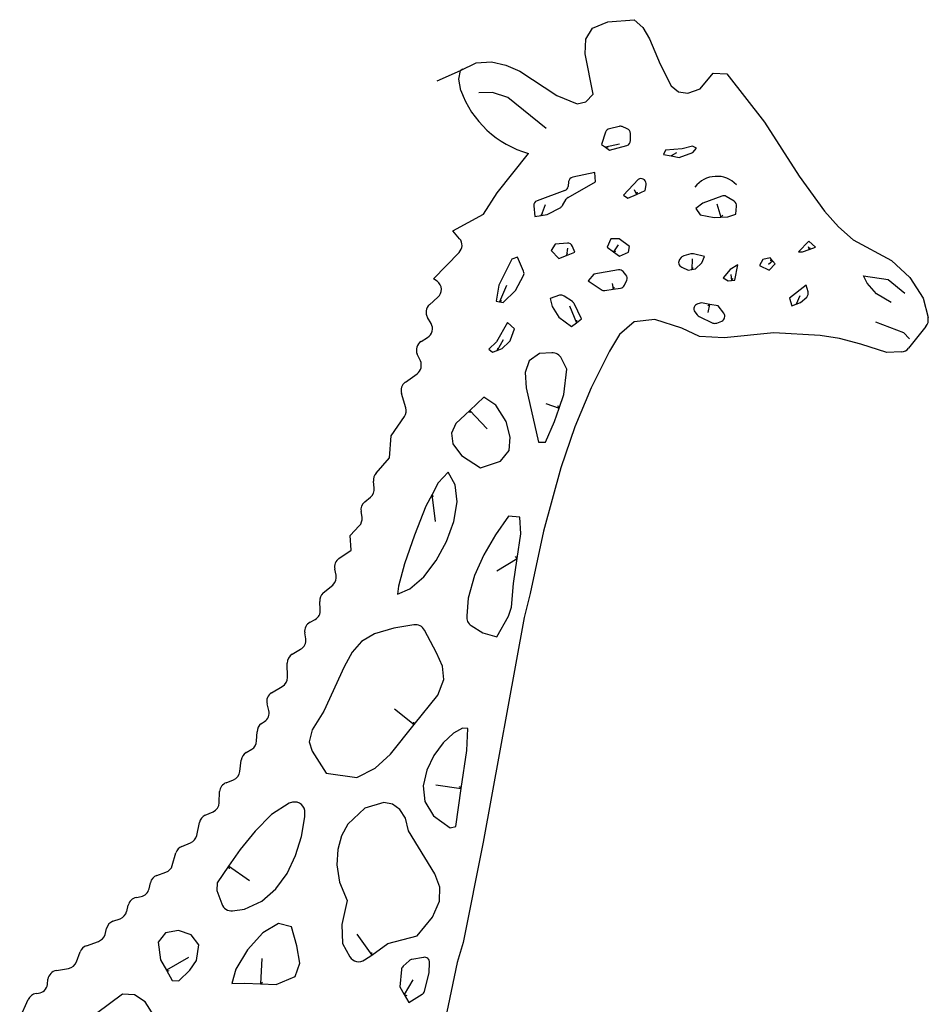
# Model space of a CAD drawing. Extents: x 0 to 5.7, y 0 to 10.7.
# Drawn here: x 2.1 to 5.7, y 6.8 to 10.7 of the extents above; entities that cross this region are included whole.
import ezdxf

# ---------------------------------------------------------------- set-up
doc = ezdxf.new("R2010")
doc.units = 0
doc.layers.add('WHITE', color=7, linetype='CONTINUOUS')

msp = doc.modelspace()

# ---------------------------------------------------------------- linework, layer by layer
at = {"layer": 'WHITE', "linetype": 'CONTINUOUS'}
for p, q in [((4.353, 10.66), (4.413, 10.685)), ((4.413, 10.685), (4.517, 10.693)), ((4.517, 10.693), (4.551, 10.662)), ((4.326, 10.617), (4.353, 10.66)), ((4.551, 10.662), (4.577, 10.618)), ((4.323999, 10.559), (4.326, 10.617)), ((4.577, 10.618), (4.618, 10.518)), ((4.355, 10.4), (4.323999, 10.559)), ((3.834, 10.494), (3.895999, 10.523)), ((3.895999, 10.523), (3.956, 10.528)), ((3.956, 10.528), (4.013, 10.515)), ((4.618, 10.518), (4.660999, 10.433)), ((3.743, 10.453), (3.834, 10.494)), ((3.828, 10.46), (3.834, 10.494)), ((3.834, 10.494), (3.842, 10.5)), ((4.013, 10.515), (4.066999, 10.491)), ((4.066999, 10.491), (4.212999, 10.395)), ((4.775, 10.422), (4.827, 10.483)), ((4.827, 10.483), (4.88, 10.481)), ((4.88, 10.481), (5.027999, 10.291)), ((3.835999, 10.415), (3.828, 10.46)), ((3.96, 10.407), (3.905999, 10.406)), ((4.020999, 10.387), (3.96, 10.407)), ((4.660999, 10.433), (4.69, 10.41)), ((4.69, 10.41), (4.727, 10.404)), ((4.727, 10.404), (4.775, 10.422)), ((4.171, 10.266), (4.020999, 10.387)), ((4.212999, 10.395), (4.293, 10.363)), ((4.293, 10.363), (4.326, 10.371)), ((4.326, 10.371), (4.355, 10.4)), ((5.027999, 10.291), (5.164, 10.079)), ((4.403999, 10.252), (4.388, 10.203)), ((4.456999, 10.274), (4.419, 10.265)), ((4.488999, 10.265), (4.468999, 10.273)), ((4.501999, 10.219), (4.501999, 10.246)), ((4.388, 10.203), (4.403999, 10.192)), ((4.459, 10.204), (4.403999, 10.192)), ((4.403999, 10.192), (4.414, 10.194)), ((4.403999, 10.192), (4.42, 10.181)), ((4.42, 10.181), (4.487999, 10.199)), ((4.638999, 10.181), (4.631999, 10.164)), ((4.704999, 10.186), (4.638999, 10.181)), ((4.683, 10.17), (4.662, 10.158)), ((4.692999, 10.152), (4.747, 10.171)), ((4.745999, 10.196), (4.704999, 10.186)), ((4.761, 10.189), (4.745999, 10.196)), ((4.747, 10.171), (4.761, 10.189)), ((3.979, 10.013), (4.100999, 10.168)), ((4.631999, 10.164), (4.662, 10.158)), ((4.662, 10.158), (4.671, 10.164)), ((4.662, 10.158), (4.692999, 10.152)), ((4.361999, 10.093), (4.275, 10.074)), ((4.364999, 10.056), (4.361999, 10.093)), ((4.258999, 10.057), (4.256999, 10.038)), ((4.256999, 9.994999), (4.364999, 10.056)), ((4.532, 10.066), (4.473999, 10.004)), ((4.537, 10.068), (4.532, 10.066)), ((5.164, 10.079), (5.263999, 9.940999)), ((4.243999, 10.022), (4.135, 9.982)), ((4.517, 10.026), (4.525, 10.007)), ((4.525, 10.007), (4.559, 10.022)), ((4.525, 10.007), (4.528999, 10.017)), ((4.559, 10.022), (4.563, 10.045)), ((3.924999, 9.93), (3.979, 10.013)), ((4.235, 9.963999), (4.25, 9.987999)), ((4.473999, 10.004), (4.492, 9.991999)), ((4.492, 9.991999), (4.525, 10.007)), ((4.86, 10), (4.785999, 9.972)), ((4.908999, 9.979999), (4.877999, 9.998999)), ((4.122, 9.961999), (4.125999, 9.92)), ((4.166999, 9.965999), (4.151, 9.923999)), ((4.175, 9.928), (4.228, 9.956)), ((4.785999, 9.972), (4.757999, 9.951)), ((4.757999, 9.951), (4.776, 9.927)), ((4.841, 9.97), (4.856999, 9.916999)), ((4.915999, 9.93), (4.918, 9.961)), ((5.263999, 9.940999), (5.317999, 9.88)), ((3.805, 9.864), (3.924999, 9.93)), ((4.125999, 9.92), (4.151, 9.923999)), ((4.151, 9.923999), (4.156, 9.932)), ((4.151, 9.923999), (4.175, 9.928)), ((4.776, 9.927), (4.830999, 9.916)), ((4.830999, 9.916), (4.856999, 9.916999)), ((4.856999, 9.916999), (4.863999, 9.925)), ((4.856999, 9.916999), (4.883999, 9.918999)), ((4.883999, 9.918999), (4.915999, 9.93)), ((3.831, 9.833), (3.805, 9.864)), ((5.317999, 9.88), (5.375999, 9.829)), ((4.425, 9.833), (4.409999, 9.8)), ((4.456999, 9.833), (4.425, 9.833)), ((4.498, 9.803), (4.456999, 9.833)), ((5.202, 9.824), (5.160999, 9.781)), ((5.228, 9.8), (5.202, 9.824)), ((5.375999, 9.829), (5.526, 9.748)), ((4.205999, 9.812), (4.190999, 9.786999)), ((4.190999, 9.786999), (4.219999, 9.755)), ((4.254, 9.815999), (4.205999, 9.812)), ((4.255, 9.795999), (4.250999, 9.767)), ((4.282999, 9.779999), (4.274, 9.803)), ((4.409999, 9.8), (4.434999, 9.781999)), ((4.453999, 9.809), (4.434999, 9.781999)), ((4.434999, 9.781999), (4.443999, 9.784)), ((4.434999, 9.781999), (4.459, 9.763999)), ((4.493999, 9.779999), (4.498, 9.803)), ((5.177, 9.781), (5.203, 9.789999)), ((5.198999, 9.802), (5.203, 9.789999)), ((5.203, 9.789999), (5.228, 9.8)), ((5.203, 9.789999), (5.206999, 9.798999)), ((3.729, 9.675999), (3.828999, 9.779)), ((4.035999, 9.753), (3.984999, 9.649999)), ((4.058, 9.76), (4.035999, 9.753)), ((4.081999, 9.704999), (4.058, 9.76)), ((4.219999, 9.755), (4.250999, 9.767)), ((4.250999, 9.767), (4.282999, 9.779999)), ((4.250999, 9.767), (4.255, 9.777)), ((4.459, 9.763999), (4.493999, 9.779999)), ((4.701, 9.758999), (4.695, 9.751999)), ((4.738999, 9.772999), (4.711999, 9.765999)), ((4.743999, 9.753999), (4.743, 9.711999)), ((4.791999, 9.762999), (4.749, 9.772999)), ((4.782, 9.737999), (4.791999, 9.762999)), ((5.020999, 9.751999), (5.007999, 9.727999)), ((5.05, 9.758), (5.020999, 9.751999)), ((5.044, 9.732999), (5.059999, 9.746)), ((5.059999, 9.746), (5.05, 9.758)), ((5.059999, 9.746), (5.05, 9.746999)), ((5.07, 9.734), (5.059999, 9.746)), ((5.160999, 9.781), (5.177, 9.781)), ((5.526, 9.748), (5.598999, 9.680999)), ((4.454999, 9.711), (4.357999, 9.694)), ((4.703, 9.720999), (4.729, 9.708999)), ((4.729, 9.708999), (4.743, 9.711999)), ((4.743, 9.711999), (4.748, 9.72)), ((4.743, 9.711999), (4.756999, 9.715)), ((4.756999, 9.715), (4.782, 9.737999)), ((4.893, 9.711999), (4.866, 9.68)), ((4.923999, 9.729999), (4.893, 9.711999)), ((4.910999, 9.67), (4.923999, 9.729999)), ((5.007999, 9.727999), (5.046999, 9.71)), ((5.046999, 9.71), (5.07, 9.734)), ((3.743, 9.666), (3.729, 9.675999)), ((4.051, 9.63), (4.081999, 9.687999)), ((4.357999, 9.694), (4.335999, 9.666999)), ((4.335999, 9.666999), (4.387, 9.633)), ((4.484, 9.690999), (4.473, 9.704)), ((4.478, 9.651), (4.486999, 9.67)), ((4.866, 9.68), (4.886, 9.666999)), ((4.886, 9.666999), (4.899, 9.668999)), ((4.895999, 9.692999), (4.899, 9.668999)), ((4.899, 9.668999), (4.905, 9.677)), ((4.899, 9.668999), (4.910999, 9.67)), ((5.431, 9.657999), (5.416999, 9.687)), ((5.416999, 9.687), (5.513999, 9.673)), ((5.513999, 9.673), (5.578999, 9.619)), ((5.598999, 9.680999), (5.651, 9.6)), ((3.984999, 9.649999), (3.973999, 9.588)), ((4.014999, 9.649), (3.987999, 9.585)), ((4.001999, 9.581999), (4.051, 9.63)), ((4.401, 9.63), (4.434, 9.635)), ((4.429999, 9.656999), (4.434, 9.635)), ((4.434, 9.635), (4.439, 9.642999)), ((4.434, 9.635), (4.462999, 9.638999)), ((5.190999, 9.651), (5.125999, 9.6)), ((5.198999, 9.623999), (5.190999, 9.651)), ((5.467999, 9.616999), (5.431, 9.657999)), ((3.713, 9.574), (3.746, 9.602999)), ((3.987999, 9.585), (3.996999, 9.59)), ((4.223, 9.611), (4.186999, 9.597999)), ((4.186999, 9.597999), (4.193999, 9.567)), ((4.274, 9.586), (4.241, 9.607999)), ((5.125999, 9.6), (5.136, 9.569)), ((5.166999, 9.609), (5.152999, 9.576)), ((5.17, 9.581999), (5.193999, 9.604)), ((5.525, 9.583), (5.467999, 9.616999)), ((5.651, 9.6), (5.67, 9.522999)), ((3.973999, 9.588), (3.987999, 9.585)), ((3.987999, 9.585), (4.001999, 9.581999)), ((4.193999, 9.567), (4.221, 9.524999)), ((4.263, 9.569999), (4.289999, 9.503)), ((4.309999, 9.517999), (4.281, 9.578)), ((4.781, 9.581), (4.765999, 9.576999)), ((4.813, 9.574999), (4.781, 9.581)), ((4.813, 9.574999), (4.804999, 9.569999)), ((4.807, 9.543), (4.813, 9.574999)), ((4.846, 9.569999), (4.813, 9.574999)), ((4.868, 9.539999), (4.846, 9.569999)), ((5.136, 9.569), (5.152999, 9.576)), ((5.152999, 9.576), (5.157, 9.585)), ((5.152999, 9.576), (5.17, 9.581999)), ((3.719, 9.5), (3.704999, 9.522999)), ((4.221, 9.524999), (4.269999, 9.487999)), ((4.289999, 9.503), (4.309999, 9.517999)), ((4.289999, 9.503), (4.290999, 9.512999)), ((4.598, 9.515999), (4.517, 9.505999)), ((4.703, 9.482), (4.598, 9.515999)), ((4.755, 9.545999), (4.763999, 9.534)), ((4.771999, 9.527999), (4.824999, 9.501999)), ((4.019, 9.503999), (3.976, 9.428)), ((4.046, 9.479), (4.019, 9.503999)), ((4.031, 9.435999), (4.046, 9.479)), ((4.269999, 9.487999), (4.289999, 9.503)), ((4.517, 9.505999), (4.459, 9.456999)), ((4.772999, 9.449), (4.703, 9.482)), ((4.841, 9.501999), (4.86, 9.508999)), ((5.464, 9.506999), (5.573999, 9.465)), ((5.662, 9.487999), (5.593999, 9.402999)), ((3.68, 9.43), (3.704999, 9.444999)), ((4.001999, 9.435999), (3.979, 9.394)), ((4.459, 9.456999), (4.419, 9.390999)), ((4.869999, 9.444), (4.772999, 9.449)), ((5.065, 9.463999), (4.869999, 9.444)), ((5.245999, 9.453), (5.065, 9.463999)), ((5.322, 9.440999), (5.245999, 9.453)), ((5.406, 9.418999), (5.322, 9.440999)), ((5.573999, 9.465), (5.597, 9.439999)), ((3.976, 9.428), (3.946, 9.399)), ((3.946, 9.399), (3.96, 9.387)), ((3.979, 9.394), (3.983, 9.404)), ((3.979, 9.394), (3.997999, 9.402)), ((3.997999, 9.402), (4.026, 9.428)), ((5.507999, 9.385999), (5.406, 9.418999)), ((3.677, 9.352999), (3.664999, 9.378999)), ((3.96, 9.387), (3.979, 9.394)), ((4.144999, 9.381999), (4.104, 9.354)), ((4.192999, 9.385), (4.144999, 9.381999)), ((4.251999, 9.321), (4.230999, 9.362)), ((4.419, 9.390999), (4.347, 9.246999)), ((5.565, 9.388999), (5.507999, 9.385999)), ((4.104, 9.354), (4.089, 9.307999)), ((4.239999, 9.220999), (4.251999, 9.321)), ((3.618, 9.27), (3.664, 9.303)), ((4.089, 9.307999), (4.092999, 9.246999)), ((4.092999, 9.246999), (4.140999, 9.034)), ((4.347, 9.246999), (4.283999, 9.093999)), ((3.619999, 9.168999), (3.602999, 9.225)), ((3.926, 9.211), (3.871, 9.159)), ((3.973, 9.178999), (3.926, 9.211)), ((4.222, 9.168), (4.239999, 9.220999)), ((4.013999, 9.114999), (3.973, 9.178999)), ((4.17, 9.185999), (4.222, 9.168)), ((4.203999, 9.114999), (4.222, 9.168)), ((4.222, 9.168), (4.217, 9.177)), ((3.562999, 9.059), (3.615, 9.135)), ((3.871, 9.159), (3.815999, 9.107999)), ((3.938999, 9.086), (3.871, 9.159)), ((3.871, 9.159), (3.871, 9.149)), ((3.815999, 9.107999), (3.799, 9.069)), ((4.028999, 9.053999), (4.013999, 9.114999)), ((4.168, 9.034), (4.203999, 9.114999)), ((4.283999, 9.093999), (4.229, 8.932999)), ((3.555999, 8.972), (3.562999, 9.059)), ((3.799, 9.069), (3.803999, 9.027999)), ((4.025, 9.001), (4.028999, 9.053999)), ((3.803999, 9.027999), (3.838999, 8.982)), ((4.140999, 9.034), (4.168, 9.034)), ((3.503, 8.911999), (3.555999, 8.972)), ((3.838999, 8.982), (3.913, 8.932999)), ((3.990999, 8.958999), (4.025, 9.001)), ((3.913, 8.932999), (3.990999, 8.958999)), ((4.229, 8.932999), (4.160999, 8.685)), ((3.786, 8.916), (3.746999, 8.873999)), ((3.813999, 8.866999), (3.786, 8.916)), ((3.496, 8.854), (3.493, 8.880999)), ((3.746999, 8.873999), (3.723, 8.829)), ((3.821, 8.8), (3.813999, 8.866999)), ((3.459, 8.8), (3.480999, 8.817999)), ((3.723, 8.829), (3.698999, 8.782999)), ((3.736999, 8.722), (3.723, 8.829)), ((3.723, 8.829), (3.726, 8.819)), ((3.698999, 8.782999), (3.654, 8.668999)), ((3.808, 8.722999), (3.821, 8.8)), ((3.447999, 8.739), (3.444, 8.762)), ((4.022999, 8.744), (3.971999, 8.67)), ((4.067999, 8.739), (4.022999, 8.744)), ((4.071, 8.673999), (4.067999, 8.739)), ((3.401, 8.666999), (3.437, 8.704999)), ((3.779999, 8.644), (3.808, 8.722999)), ((3.404999, 8.609999), (3.401, 8.666999)), ((3.654, 8.668999), (3.615, 8.557)), ((3.971999, 8.67), (3.926, 8.592)), ((4.057, 8.576999), (4.071, 8.673999)), ((4.160999, 8.685), (4.107999, 8.439999)), ((3.739, 8.569), (3.779999, 8.644)), ((3.357, 8.576999), (3.404999, 8.609999)), ((3.926, 8.592), (3.89, 8.51)), ((4.057, 8.576999), (4.051, 8.585)), ((3.615, 8.557), (3.591, 8.468999)), ((3.69, 8.505), (3.739, 8.569)), ((3.976999, 8.529), (4.057, 8.576999)), ((4.043, 8.479), (4.057, 8.576999)), ((3.345999, 8.512), (3.341, 8.536)), ((3.89, 8.51), (3.865, 8.421999)), ((3.296, 8.442), (3.332999, 8.472999)), ((3.591, 8.468999), (3.586999, 8.437)), ((3.635999, 8.458), (3.69, 8.505)), ((4.034999, 8.385999), (4.043, 8.479)), ((3.586999, 8.437), (3.635999, 8.458)), ((4.107999, 8.439999), (4.085, 8.345)), ((3.283999, 8.376), (3.282, 8.407999)), ((3.865, 8.421999), (3.858999, 8.352)), ((4.022999, 8.350999), (4.034999, 8.385999)), ((3.243999, 8.326999), (3.263999, 8.338)), ((3.651999, 8.317), (3.572999, 8.303999)), ((3.877, 8.314), (3.921999, 8.286)), ((4.085, 8.345), (3.924, 7.464)), ((3.976999, 8.27), (4.022999, 8.350999)), ((3.226999, 8.262), (3.223, 8.286)), ((3.496999, 8.281999), (3.446, 8.251999)), ((3.572999, 8.303999), (3.496999, 8.281999)), ((3.740999, 8.206999), (3.693, 8.295999)), ((3.921999, 8.286), (3.976999, 8.27)), ((3.446, 8.251999), (3.408999, 8.21)), ((3.174, 8.201), (3.207, 8.220999)), ((3.408999, 8.21), (3.378, 8.152)), ((3.763999, 8.154999), (3.740999, 8.206999)), ((3.154999, 8.109999), (3.154, 8.166)), ((3.378, 8.152), (3.298, 7.978)), ((3.769, 8.102), (3.763999, 8.154999)), ((3.746, 8.039999), (3.769, 8.102)), ((3.092999, 8.05), (3.134999, 8.074999)), ((3.082, 7.98), (3.075, 8.005999)), ((3.653, 7.925), (3.746, 8.039999)), ((3.298, 7.978), (3.252, 7.905)), ((3.575, 7.986999), (3.653, 7.925)), ((3.052999, 7.928999), (3.065, 7.936999)), ((3.653, 7.925), (3.651, 7.934999)), ((3.033999, 7.861), (3.036, 7.896999)), ((3.252, 7.905), (3.24, 7.856999)), ((3.559999, 7.809), (3.653, 7.925)), ((3.806999, 7.890999), (3.766999, 7.854)), ((3.842, 7.910999), (3.806999, 7.890999)), ((3.862999, 7.909999), (3.842, 7.910999)), ((3.858999, 7.822999), (3.862999, 7.909999)), ((3.24, 7.856999), (3.252, 7.821)), ((3.766999, 7.854), (3.73, 7.803999)), ((2.993, 7.815), (3.015, 7.828)), ((3.252, 7.821), (3.306999, 7.735)), ((3.836999, 7.673999), (3.858999, 7.822999)), ((2.967999, 7.741), (2.973999, 7.784999)), ((3.499, 7.754), (3.559999, 7.809)), ((3.73, 7.803999), (3.701999, 7.745999)), ((3.306999, 7.735), (3.427, 7.717)), ((3.427, 7.717), (3.499, 7.754)), ((3.701999, 7.745999), (3.687999, 7.684999)), ((2.914999, 7.697), (2.943, 7.708)), ((2.887, 7.618), (2.888999, 7.662)), ((3.687999, 7.684999), (3.694999, 7.623)), ((3.737999, 7.688), (3.836999, 7.673999)), ((3.815999, 7.525), (3.836999, 7.673999)), ((3.836999, 7.673999), (3.831, 7.682)), ((3.161999, 7.617), (3.092999, 7.572)), ((3.174999, 7.619999), (3.161999, 7.617)), ((3.533999, 7.618999), (3.459, 7.597)), ((3.566999, 7.611999), (3.533999, 7.618999)), ((3.694999, 7.623), (3.727999, 7.566999)), ((2.832, 7.568999), (2.864, 7.583)), ((3.223, 7.563), (3.223999, 7.578999)), ((3.459, 7.597), (3.391999, 7.533999)), ((3.595999, 7.592), (3.566999, 7.611999)), ((3.618, 7.558), (3.595999, 7.592)), ((2.799, 7.489999), (2.809999, 7.540999)), ((3.092999, 7.572), (3.028, 7.506999)), ((3.21, 7.486), (3.223, 7.563)), ((3.63, 7.507999), (3.618, 7.558)), ((3.727999, 7.566999), (3.793999, 7.519999)), ((3.028, 7.506999), (2.969, 7.434999)), ((3.391999, 7.533999), (3.368, 7.487999)), ((3.733999, 7.339), (3.63, 7.507999)), ((3.793999, 7.519999), (3.815999, 7.525)), ((3.187, 7.410999), (3.21, 7.486)), ((3.368, 7.487999), (3.352999, 7.434999)), ((3.924, 7.464), (3.845, 7.068999)), ((2.740999, 7.447), (2.775, 7.460999)), ((2.969, 7.434999), (2.924, 7.368999)), ((3.352999, 7.434999), (3.348999, 7.374)), ((2.703, 7.372), (2.717, 7.421)), ((3.154, 7.341), (3.187, 7.410999)), ((2.924, 7.368999), (2.878999, 7.303999)), ((3.006, 7.311999), (2.924, 7.368999)), ((2.924, 7.368999), (2.926, 7.359)), ((3.348999, 7.374), (3.359999, 7.307)), ((2.642999, 7.333), (2.677999, 7.344999)), ((3.108999, 7.28), (3.154, 7.341)), ((3.753, 7.287), (3.733999, 7.339)), ((2.611999, 7.28), (2.617, 7.303999)), ((2.878999, 7.303999), (2.878, 7.274)), ((2.878, 7.274), (2.897, 7.221)), ((3.053999, 7.231999), (3.108999, 7.28)), ((3.359999, 7.307), (3.388999, 7.234)), ((3.752, 7.231999), (3.753, 7.287)), ((2.562, 7.245999), (2.581, 7.25)), ((2.986, 7.201), (3.053999, 7.231999)), ((3.388999, 7.234), (3.368999, 7.139999)), ((3.724999, 7.169), (3.752, 7.231999)), ((2.523999, 7.190999), (2.529999, 7.216)), ((2.94, 7.193999), (2.986, 7.201)), ((2.47, 7.152999), (2.497999, 7.163)), ((3.664, 7.096), (3.724999, 7.169)), ((2.438999, 7.100999), (2.444999, 7.125)), ((2.726999, 7.117), (2.677, 7.107999)), ((2.776999, 7.099999), (2.726999, 7.117)), ((3.119999, 7.144), (3.058, 7.107999)), ((3.171, 7.131), (3.119999, 7.144)), ((3.191999, 7.057), (3.171, 7.131)), ((3.368999, 7.139999), (3.371, 7.065)), ((2.677, 7.107999), (2.647, 7.071)), ((2.806999, 7.059999), (2.776999, 7.099999)), ((3.058, 7.107999), (2.997999, 7.040999)), ((3.427999, 7.102), (3.486, 7.019999)), ((3.549, 7.065), (3.664, 7.096)), ((2.365999, 7.057), (2.413, 7.073999)), ((2.647, 7.071), (2.657, 7.001999)), ((2.798, 6.999), (2.806999, 7.059999)), ((2.997999, 7.040999), (2.953, 6.965)), ((3.203999, 6.987999), (3.191999, 7.057)), ((3.371, 7.065), (3.4, 7.013)), ((3.486, 7.019999), (3.549, 7.065)), ((3.845, 7.068999), (3.822, 6.991)), ((2.326999, 6.993999), (2.341, 7.032999)), ((2.657, 7.001999), (2.68, 6.960999)), ((2.766999, 7.01), (2.68, 6.960999)), ((2.772, 6.960999), (2.798, 6.999)), ((3.053999, 7.006999), (3.049999, 6.907)), ((3.457999, 7.000999), (3.486, 7.019999)), ((3.486, 7.019999), (3.486999, 7.03)), ((3.632999, 6.998), (3.608999, 6.975999)), ((3.688999, 7.011), (3.642999, 7.002999)), ((2.247999, 6.96), (2.296, 6.967999)), ((2.68, 6.960999), (2.703, 6.92)), ((2.68, 6.960999), (2.69, 6.958)), ((2.729, 6.919), (2.772, 6.960999)), ((2.953, 6.965), (2.937, 6.907999)), ((3.184999, 6.935999), (3.203999, 6.987999)), ((3.602999, 6.962999), (3.595999, 6.894999)), ((3.711999, 6.949999), (3.713, 6.991)), ((3.822, 6.991), (3.773999, 6.765999)), ((2.213, 6.905), (2.214999, 6.925)), ((3.111, 6.903999), (3.184999, 6.935999)), ((3.648, 6.922999), (3.614, 6.864999)), ((3.693, 6.877999), (3.711999, 6.949999)), ((2.703, 6.92), (2.729, 6.919)), ((2.937, 6.907999), (2.987999, 6.909999)), ((2.987999, 6.909999), (3.049999, 6.907)), ((3.049999, 6.907), (3.056999, 6.914)), ((3.049999, 6.907), (3.111, 6.903999)), ((3.595999, 6.894999), (3.614, 6.864999)), ((2.104, 6.771999), (2.137, 6.844999)), ((2.168999, 6.868999), (2.177999, 6.869999)), ((2.506999, 6.866), (2.355, 6.752999)), ((2.555, 6.863999), (2.506999, 6.866)), ((2.595999, 6.836999), (2.555, 6.863999)), ((3.614, 6.864999), (3.631999, 6.834)), ((3.614, 6.864999), (3.624, 6.861999)), ((3.631999, 6.834), (3.684, 6.866)), ((2.655999, 6.743999), (2.595999, 6.836999))]:
    msp.add_line(p, q, dxfattribs=at)
for centre, radius, start, end in [((4.207699, 10.5481), 0.394792, 199.7017, 254.3197), ((4.4226, 10.2457), 0.019632, 100.5659, 161.2888), ((4.4614, 10.2542), 0.020278, 67.98872, 102.5294), ((4.481999, 10.2463), 0.020002, 359.1406, 69.47726), ((4.482399, 10.2178), 0.019616, 286.5873, 3.502738), ((4.2792, 10.054), 0.020436, 101.8598, 171.5518), ((4.5429, 10.0485), 0.020402, 350.1222, 106.8339), ((4.8404, 9.9702), 0.107809, 43.94726, 142.386), ((4.236999, 10.041), 0.020223, 290.2247, 351.4692), ((4.142199, 9.9631), 0.020224, 110.8545, 183.1185), ((4.267, 9.977999), 0.019723, 120.4658, 149.5345), ((4.867999, 9.981999), 0.019723, 59.53445, 113.9602), ((4.898, 9.9632), 0.02012, 353.7227, 56.78391), ((4.2165, 9.9731), 0.020607, 303.9214, 333.8053), ((3.8011, 9.8071), 0.039598, 314.7954, 40.8996), ((4.2551, 9.7958), 0.020224, 20.85446, 93.1172), ((4.7116, 9.7397), 0.02066, 143.4629, 245.3027), ((4.716499, 9.746899), 0.019622, 103.2572, 142.0216), ((4.743999, 9.753999), 0.019646, 75.25644, 104.7438), ((4.063799, 9.696499), 0.020087, 334.9659, 25.03448), ((4.4577, 9.6913), 0.019884, 39.69489, 97.80502), ((3.7192, 9.633299), 0.040451, 311.4924, 53.95236), ((4.469099, 9.678199), 0.019688, 335.3875, 40.66465), ((4.398, 9.65), 0.020248, 237.0947, 278.53), ((4.459399, 9.6589), 0.020223, 280.2542, 336.9875), ((4.229, 9.591699), 0.02024, 53.63964, 107.2692), ((5.180099, 9.6181), 0.019799, 314.5908, 17.33525), ((3.739099, 9.543799), 0.039943, 130.8338, 211.382), ((4.2629, 9.5692), 0.020125, 25.92846, 56.54702), ((4.770599, 9.557899), 0.019646, 103.5411, 217.3375), ((4.7796, 9.5465), 0.01999, 218.7046, 247.6662), ((4.852, 9.5276), 0.020247, 293.2729, 37.77531), ((5.630899, 9.5135), 0.040237, 320.6504, 13.65635), ((3.6847, 9.479399), 0.039943, 300.5455, 30.98864), ((4.832999, 9.5205), 0.020155, 246.6148, 293.3858), ((4.0116, 9.4426), 0.020506, 314.6049, 341.2105), ((3.7009, 9.3961), 0.039764, 121.6544, 205.4695), ((5.563699, 9.428799), 0.039796, 271.8713, 319.5861), ((4.1946, 9.344799), 0.040259, 25.29202, 92.27959), ((3.6407, 9.3358), 0.040233, 305.3887, 25.35237), ((3.640899, 9.2374), 0.039876, 125.0858, 198.1169), ((3.5815, 9.157299), 0.040243, 326.3494, 16.90345), ((3.5331, 8.885199), 0.040319, 138.3192, 185.9792), ((3.456399, 8.849399), 0.039888, 308.0765, 6.626601), ((3.483099, 8.7685), 0.039636, 127.4188, 189.4386), ((3.4081, 8.733099), 0.040309, 315.8041, 8.41193), ((3.379899, 8.5444), 0.039796, 125.0866, 192.1853), ((3.3064, 8.503499), 0.040469, 311.0927, 12.11469), ((3.3221, 8.411399), 0.040243, 130.4619, 184.8464), ((3.244299, 8.3726), 0.039815, 299.6556, 4.894778), ((3.898999, 8.3477), 0.04023, 173.8643, 236.8629), ((3.2631, 8.291299), 0.040448, 118.1477, 187.5291), ((3.6577, 8.277599), 0.039807, 27.53062, 98.23181), ((3.187099, 8.256099), 0.040348, 299.5511, 8.41188), ((3.194, 8.166399), 0.040001, 120.0292, 180.5729), ((3.115, 8.1096), 0.039964, 300.0294, 0.572351), ((3.114099, 8.015699), 0.040285, 121.5976, 193.9328), ((3.043499, 7.970299), 0.039637, 302.8481, 14.14164), ((3.075999, 7.896299), 0.040006, 125.1211, 178.9974), ((2.994, 7.861999), 0.039962, 301.7014, 358.568), ((3.0141, 7.7806), 0.04034, 121.5239, 173.7382), ((2.9286, 7.7449), 0.03961, 291.3179, 354.3469), ((2.928999, 7.6595), 0.040078, 110.4722, 176.4237), ((2.8472, 7.6191), 0.039817, 294.9561, 358.4167), ((3.184, 7.580999), 0.040049, 357.1376, 102.9947), ((2.848999, 7.532999), 0.039812, 115.2778, 168.4078), ((2.7599, 7.4979), 0.03987, 292.2551, 348.577), ((2.755, 7.409999), 0.03956, 110.7257, 163.8557), ((2.664299, 7.382799), 0.040206, 289.9222, 344.4081), ((2.656, 7.295199), 0.03998, 108.9791, 167.2847), ((2.573199, 7.289), 0.039772, 281.3099, 346.9409), ((2.569099, 7.206399), 0.040261, 100.1646, 166.2054), ((2.935, 7.2339), 0.040129, 198.751, 277.1425), ((2.484099, 7.1153), 0.040285, 110.506, 166.0672), ((2.484999, 7.201), 0.040162, 288.8861, 345.6183), ((2.4004, 7.112099), 0.040129, 288.2995, 343.9568), ((2.3788, 7.018599), 0.040449, 108.4352, 159.1455), ((3.434499, 7.0338), 0.040285, 211.0857, 305.62), ((3.646799, 6.982999), 0.020357, 100.758, 132.6132), ((3.693, 6.9914), 0.020003, 358.8542, 101.5352), ((2.254899, 6.9204), 0.040164, 99.88425, 173.4235), ((2.289, 7.0078), 0.04041, 279.9751, 340.0409), ((3.622799, 6.961699), 0.019872, 133.9806, 176.2439), ((2.172999, 6.909999), 0.040311, 277.125, 352.8755), ((2.174, 6.828999), 0.040311, 97.12518, 156.6148), ((3.674, 6.883), 0.019723, 300.4655, 345.2548)]:
    msp.add_arc(centre, radius, start, end, dxfattribs=at)

doc.saveas('drawing.dxf')
